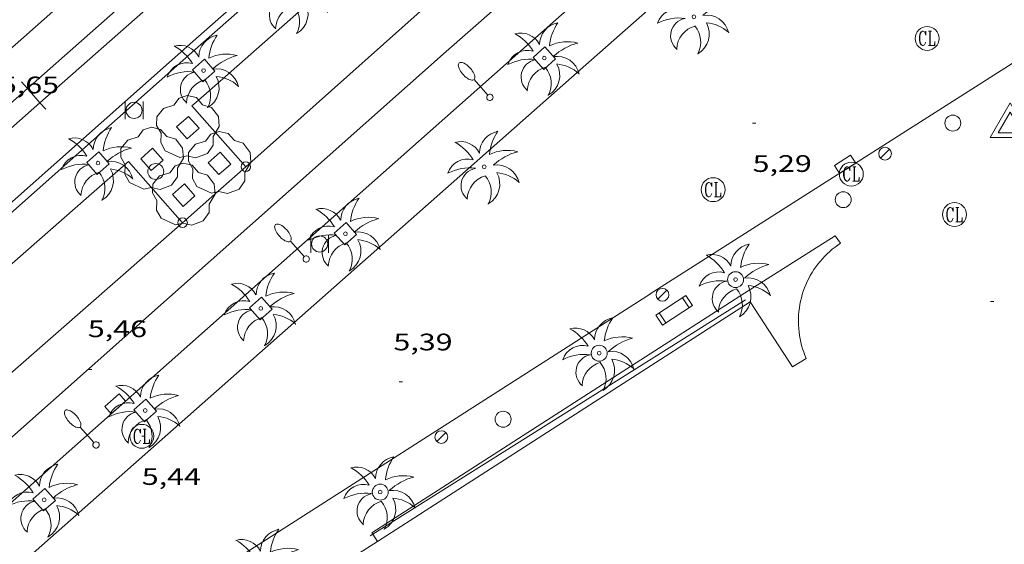
# Model space of a CAD drawing. Units: inches. Extents: x 453994 to 455000, y 4598498 to 4599002.
# Drawn here: x 454361 to 454423, y 4598648 to 4598681 of the extents above; entities that cross this region are included whole.
import ezdxf
from ezdxf.enums import TextEntityAlignment as Align

# ---------------------------------------------------------------- set-up
doc = ezdxf.new("R2010")
doc.units = ezdxf.units.IN
doc.header["$MEASUREMENT"] = 0
for name, color, linetype, lineweight in [('ARBRE', 7, 'Continuous', 0), ('BANC PUBLIC', 7, 'Continuous', 0), ('COTA ALTIMETRICA', 7, 'Continuous', 0), ('EIX VIA URBANA PAVIMENTADA', 7, 'Continuous', 0), ('EMBORNAL', 7, 'Continuous', 0), ('ESCOCELL', 7, 'Continuous', 0), ('FANAL', 7, 'Continuous', 0), ('FERROCARRIL', 7, 'Continuous', 0), ('MUR', 7, 'Continuous', 0), ('PAL', 7, 'Continuous', 0), ('PALMERA', 7, 'Continuous', 0), ('PAPERERA', 7, 'Continuous', 0), ('PARTERRE DE GESPA', 7, 'Continuous', 0), ('PORTA ACCES DE VEHICLES', 7, 'Continuous', 0), ('PROTECCIO PEATONAL', 7, 'Continuous', 0), ('REGISTRE CLAVEGUERAM', 7, 'Continuous', 0), ('TANCA DE VEGETACIO', 7, 'Continuous', 0), ('VERTEX GEODESIC', 7, 'Continuous', 0), ('VORERA', 7, 'Continuous', 0)]:
    doc.layers.add(name, color=color, linetype=linetype, lineweight=lineweight)
doc.styles.add('Style-Arial', font='ARIAL.TTF')
doc.linetypes.add('tancaveg', pattern='A,-0.5,[1,dgnlstyle-mataro.shx,S=0.012544,R=0,X=0,Y=0],-1.1', length=1.6)

# ---------------------------------------------------------------- blocks, each defined once
blk = doc.blocks.new('FANAL')
at = {"color": 0, "linetype": 'ByBlock', "lineweight": -2}
blk.add_line((0.283, 0.283), (-0.283, -0.283), dxfattribs=at)
blk.add_circle((0.0002620689868927002, 0.0006722288131713868), 0.40000000060146, dxfattribs=at)
blk = doc.blocks.new('VERGEO')
at = {"color": 0, "linetype": 'ByBlock', "lineweight": -2}
blk.add_line((-0.751, -0.433), (-0.001, -0.433), dxfattribs=at)
at = {"color": 0, "linetype": 'ByBlock', "lineweight": -2, "flags": 128}
for points in [[(-1.251, -0.721), (1.249, -0.721), (0.001, 1.443)], [(-0.751, -0.433), (0.749, -0.433), (0.001, 0.867)]]:
    blk.add_lwpolyline(points, close=True, dxfattribs=at)
blk = doc.blocks.new('RCLAVC')
at = {"color": 0, "linetype": 'ByBlock', "lineweight": -2, "flags": 128}
for points in [[(-0.158, 0.43), (-0.122, 0.26), (-0.122, 0.6), (-0.158, 0.43), (-0.228, 0.544), (-0.332, 0.6), (-0.402, 0.6), (-0.508, 0.544), (-0.578, 0.43), (-0.612, 0.316), (-0.648, 0.146), (-0.648, -0.146), (-0.612, -0.316), (-0.578, -0.43), (-0.508, -0.544), (-0.402, -0.6), (-0.332, -0.6), (-0.228, -0.544), (-0.158, -0.43), (-0.122, -0.316)], [(-0.402, 0.6), (-0.472, 0.544), (-0.542, 0.43), (-0.578, 0.316), (-0.612, 0.146), (-0.612, -0.146), (-0.578, -0.316), (-0.542, -0.43), (-0.472, -0.544), (-0.402, -0.6)], [(0.122, 0.6), (0.368, 0.6)], [(0.226, 0.6), (0.226, -0.6)], [(0.262, 0.6), (0.262, -0.6)], [(0.122, -0.6), (0.648, -0.6), (0.648, -0.26), (0.612, -0.6)]]:
    blk.add_lwpolyline(points, dxfattribs=at)
at = {"color": 0, "linetype": 'ByBlock', "lineweight": -2}
blk.add_circle((-0.001401012718677521, -0.0007607361078262329), 1, dxfattribs=at)
blk = doc.blocks.new('COTA')
at = {"color": 0, "linetype": 'ByBlock', "lineweight": -2}
blk.add_line((0, 0), (0.2, 0), dxfattribs=at)
blk = doc.blocks.new('EMBORN')
at = {"color": 0, "linetype": 'ByBlock', "lineweight": -2, "flags": 128}
blk.add_lwpolyline([(0, 0), (1.2, 0), (1.2, 0.6), (0, 0.6)], close=True, dxfattribs=at)
blk = doc.blocks.new('ESCOSE')
at = {"color": 0, "linetype": 'ByBlock', "lineweight": -2, "flags": 128}
blk.add_lwpolyline([(-0.5, -0.5), (0.5, -0.5), (0.5, 0.5), (-0.5, 0.5)], close=True, dxfattribs=at)
blk = doc.blocks.new('PALME')
at = {"color": 0, "linetype": 'ByBlock', "lineweight": -2}
blk.add_circle((0, 0), 0.1157551100856748, dxfattribs=at)
at = {"color": 0, "linetype": 'ByBlock', "lineweight": -2, "extrusion": (0, 0, -1)}
for centre, radius, start, end in [((-1.108080517649651, 0.8442025735378266), 1.403282171960354, 0.07345277777777103, 79.6846861111111), ((1.484112182736397, 0.2516489796638489), 1.328985995679915, 74.32388055555512, 152.9322555555551), ((3.396099492430687, -1.235495022058487), 3.18010189079768, 119.4532138888884, 148.2736888888884), ((-1.43433788228035, -1.507501967906952), 2.537713358537655, 63.92806388888955, 105.150983333334), ((-3.099570651769638, -2.666359532594681), 3.754366305090909, 47.78692499999996, 74.23604166666661), ((-0.787374611377716, -1.314725165367127), 1.427465218460625, 80.60685555555526, 167.838408333333), ((0.4758311685323715, -1.079651026248932), 1.445902448616271, 150.8229888888895, 239.8864416666673), ((-0.5501846393346786, -2.803135895490646), 2.446884439954634, 95.61006666666718, 131.5520555555561)]:
    blk.add_arc(centre, radius, start, end, dxfattribs=at)
at = {"color": 0, "linetype": 'ByBlock', "lineweight": -2}
for centre, radius, start, end in [((3.298209535241127, 0.4955820450782776), 2.991768910878694, 144.6904888888889, 174.7063861111111), ((-1.048597732901573, -0.8221038019657135), 1.308653105497665, 74.1510222222226, 161.4971611111115), ((-0.933410438656807, -2.966663457632065), 2.896922169811624, 82.45839444444509, 117.9142555555562), ((-0.3516227054595947, -1.18449667429924), 1.107743377042529, 101.6102194444447, 230.7564055555559), ((0.4806208680868149, -2.075879712343216), 1.554275349064389, 105.3338361111102, 178.1020611111103), ((-1.121552417397499, -1.591161145687103), 1.55505366090631, 331.1120861111116, 40.95129444444493)]:
    blk.add_arc(centre, radius, start, end, dxfattribs=at)
blk = doc.blocks.new('FANALB')
at = {"color": 0, "linetype": 'ByBlock', "lineweight": -2, "flags": 128}
for points in [[(0.197, 0.005), (0.189, 0.061), (0.165, 0.111), (0.129, 0.155), (0.083, 0.185), (0.029, 0.201), (-0.027, 0.201), (-0.081, 0.185), (-0.129, 0.155), (-0.167, 0.113), (-0.191, 0.063), (-0.199, 0.007), (-0.191, -0.049), (-0.169, -0.099), (-0.133, -0.143), (-0.08700000000000001, -0.173), (-0.033, -0.191), (0.023, -0.191), (0.077, -0.177), (0.125, -0.147), (0.163, -0.105), (0.187, -0.055), (0.197, 0.001), (0.197, 0.005)], [(1.497, 0.005), (0.197, 0.005)], [(2.897, 0.005), (2.889, 0.051), (2.865, 0.095), (2.827, 0.137), (2.773, 0.175), (2.707, 0.211), (2.629, 0.241), (2.541, 0.267), (2.445, 0.285), (2.343, 0.299), (2.237, 0.305), (2.133, 0.303), (2.027, 0.297), (1.927, 0.283), (1.833, 0.261), (1.747, 0.235), (1.671, 0.203), (1.607, 0.167), (1.557, 0.127), (1.523, 0.085), (1.501, 0.041), (1.497, -0.005), (1.509, -0.051), (1.537, -0.095), (1.579, -0.135), (1.635, -0.175), (1.705, -0.209), (1.785, -0.237), (1.875, -0.261), (1.973, -0.279), (2.075, -0.291), (2.179, -0.295), (2.285, -0.293), (2.389, -0.283), (2.489, -0.267), (2.581, -0.247), (2.665, -0.219), (2.737, -0.185), (2.799, -0.149), (2.845, -0.107), (2.877, -0.065), (2.895, -0.019), (2.897, 0.005)]]:
    blk.add_lwpolyline(points, dxfattribs=at)
blk = doc.blocks.new('ESCOSC')
at = {"color": 0, "linetype": 'ByBlock', "lineweight": -2}
blk.add_circle((0, 0), 0.5, dxfattribs=at)
blk = doc.blocks.new('PAPERE')
at = {"color": 0, "linetype": 'ByBlock', "lineweight": -2, "flags": 128}
for points in [[(-0.749, 0.752), (-0.749, -0.748)], [(0.751, -0.748), (0.751, 0.752)]]:
    blk.add_lwpolyline(points, dxfattribs=at)
at = {"color": 0, "linetype": 'ByBlock', "lineweight": -2}
blk.add_circle((0, 0), 0.675, dxfattribs=at)
blk = doc.blocks.new('PPEAT')
at = {"color": 0, "linetype": 'ByBlock', "lineweight": -2}
blk.add_circle((0, 0), 0.2991005201944986, dxfattribs=at)
blk = doc.blocks.new('ARBRE')
at = {"color": 0, "linetype": 'ByBlock', "lineweight": -2, "flags": 128}
blk.add_lwpolyline([(-0.507, -1.872), (-1.415, -1.448), (-1.697, -0.9400000000000001), (-1.675, -0.342), (-1.951, 0.138), (-1.943, 0.686), (-1.511, 1.208), (-0.871, 1.406), (-0.543, 1.846), (-0.027, 2.012), (0.541, 1.882), (0.933, 1.428), (1.495, 1.262), (1.921, 0.6940000000000001), (1.969, 0.068), (1.593, -0.562), (1.593, -1.098), (1.229, -1.618), (0.505, -1.886), (-0.049, -1.762), (-0.507, -1.872)], dxfattribs=at)
blk = doc.blocks.new('PAL')
at = {"color": 0, "linetype": 'ByBlock', "lineweight": -2}
blk.add_circle((0, 0), 0.5000000000992941, dxfattribs=at)
blk = doc.blocks.new('BANC')
at = {"color": 0, "linetype": 'ByBlock', "lineweight": -2}
for p, q in [((0.002, 1.498), (0, 0)), ((4.502, 1.498), (0.002, 1.498)), ((4.5, -0.004), (4.502, 1.498)), ((0, 0), (4.5, -0.004))]:
    blk.add_line(p, q, dxfattribs=at)
at = {"color": 0, "linetype": 'ByBlock', "lineweight": -2, "flags": 128}
for points in [[(0.502, 1.498), (0.498, 0)], [(4, -0.004), (4.004, 1.498)]]:
    blk.add_lwpolyline(points, dxfattribs=at)

msp = doc.modelspace()

# ---------------------------------------------------------------- linework, layer by layer
at = {"layer": 'EIX VIA URBANA PAVIMENTADA', "color": 1, "linetype": 'Continuous', "lineweight": 20}
for points in [[(454419.4486320539, 4598707.094908445, 5.749621436506612), (454419.0860858759, 4598706.756383914, 5.748008911699201), (454417.7620744981, 4598705.527392055, 5.742008902396801), (454416.6010645567, 4598704.454399201, 5.737008894644801), (454415.5830558764, 4598703.518405473, 5.732008886892801), (454414.6900482854, 4598702.700410981, 5.728008880691202), (454413.9080416554, 4598701.986415808, 5.724008874489601), (454412.5360300743, 4598700.740424285, 5.718008865187201), (454411.5030214087, 4598699.809430679, 5.712008855884801), (454410.7270149248, 4598699.113435489, 5.708008849683202), (454409.5590052229, 4598698.073442739, 5.702008840380801), (454408.3869955527, 4598697.038450028, 5.696008831078402), (454398.2019118082, 4598688.08251342, 5.640008744256002), (454388.0158280545, 4598679.125576821, 5.584008657433603)], [(454388.0158280545, 4598679.125576821, 5.584008657433603), (454358.3385820974, 4598652.773761141, 5.568008632627202), (454299.7821002596, 4598601.235125531, 4.960007689984001), (454278.6099258289, 4598582.572257242, 4.696007280678401)]]:
    msp.add_polyline3d(points, dxfattribs=at)
at = {"layer": 'FERROCARRIL', "color": 7, "linetype": 'Continuous', "lineweight": 20}
for p, q in [((454361.3818393508, 4598677.225327629, 5.681819975139905), (454361.7489798059, 4598676.809373637, 5.681819975139906)), ((454361.7489798059, 4598676.809373637, 5.681819975139906), (454362.5430756675, 4598675.909697943, 5.681819975139905)), ((454362.5430756675, 4598675.909697943, 5.681819975139905), (454362.9038563527, 4598675.500949292, 5.681819975139905))]:
    msp.add_line(p, q, dxfattribs=at)
for points, elevation in [([(454369.2440019135, 4598683.429280029), (454361.7489798059, 4598676.809373637)], 5.724436504581138), ([(454370.038097761, 4598682.529604352), (454362.5430756675, 4598675.909697943)], 5.724436098249922), ([(454361.7489798059, 4598676.809373637), (454354.2539576984, 4598670.189467246)], 5.682280462696673), ([(454362.5430756675, 4598675.909697943), (454355.0480535743, 4598669.289791536)], 5.682279784941399)]:
    msp.add_lwpolyline(points, dxfattribs=dict(at, elevation=elevation))
msp.add_polyline3d([(454367.1717418294, 4598685.056543913, 5.747142825482508), (454359.6857416953, 4598678.426566378, 5.687898677050281)], dxfattribs=at)
at = {"layer": 'MUR', "color": 1, "linetype": 'Continuous', "lineweight": 20, "extrusion": (-6.160234325469443e-05, 9.79853602466799e-05, 0.9999999933020103), "elevation": 429.0076340178621, "flags": 128}
msp.add_lwpolyline([(454422.6115599078, 4598698.405384135), (454459.4001733749, 4598639.889013994)], dxfattribs=at)
at = {"layer": 'MUR', "color": 1, "linetype": 'Continuous', "lineweight": 20}
for points in [[(454412.3203858141, 4598715.155789552, 7.051246828737627), (454372.3198097748, 4598679.923697152, 6.668010338067202)], [(454412.6427925506, 4598714.791200243, 7.04425131789844), (454372.640807503, 4598679.55869415, 6.661010327214401)], [(454372.3198097748, 4598679.923697152, 6.668010338067202), (454343.9065744346, 4598654.712873651, 6.560010170624001), (454318.2963633195, 4598632.122032942, 6.392009910156801), (454292.5481517021, 4598609.493193224, 6.248009686899201), (454273.7479979981, 4598593.077310419, 5.960009240384001), (454252.4338211392, 4598574.123442754, 5.944009215577601), (454216.999530451, 4598543.052663439, 5.768008942707201), (454196.9979327905, 4598525.426276015, 5.697151720635196)], [(454372.6428075137, 4598679.559694137, 6.661010327214401), (454344.2285721719, 4598654.348870643, 6.553010159771201), (454318.6173610477, 4598631.757029941, 6.385009899304002), (454292.8681494212, 4598609.127190228, 6.241009676046402), (454274.0679957171, 4598592.711307422, 5.953009229531201)]]:
    msp.add_polyline3d(points, dxfattribs=at)
at = {"layer": 'PARTERRE DE GESPA', "color": 7, "linetype": 'Continuous', "lineweight": 0, "extrusion": (-0.007353772937474906, 0.01156135930438495, 0.9999061240909665), "elevation": 49830.80981290424, "flags": 128}
msp.add_lwpolyline([(454400.5204066138, 4598398.319266222), (454400.1683603041, 4598398.787300901), (454394.4914776278, 4598395.176097022)], dxfattribs=at)
at = {"layer": 'PARTERRE DE GESPA', "color": 7, "linetype": 'Continuous', "lineweight": 0, "extrusion": (-0.01654983566835283, 0.004917580240763155, 0.9998509490638723), "elevation": 15099.47275260754, "flags": 128}
msp.add_lwpolyline([(-4537611.976975549, -874116.4667858093), (-4537611.81000386, -874116.6039224715), (-4537611.637746211, -874116.7342907412), (-4537611.461161185, -874116.8581408686), (-4537611.279005379, -874116.9761637779), (-4537611.093765604, -874117.0870121523), (-4537610.904483272, -874117.1904012085), (-4537610.710873564, -874117.2872721239), (-4537610.514464708, -874117.3760273303), (-4537610.314687059, -874117.458549175), (-4537610.112110257, -874117.5329553098), (-4537609.906449487, -874117.6001696441), (-4537609.698948151, -874117.6595357846), (-4537609.489321422, -874117.7120121699), (-4537609.278138952, -874117.7556819229), (-4537609.065115912, -874117.7914862155), (-4537608.850252304, -874117.8194595797), (-4537608.635465297, -874117.8401370463), (-4537608.420081127, -874117.8522926592), (-4537608.203814968, -874117.8568848596), (-4537607.988195054, -874117.8522815488), (-4537607.772366914, -874117.8413580431), (-4537607.557185017, -874117.8212390279), (-4537607.342364537, -874117.7928656738), (-4537607.12953782, -874117.7578005143), (-4537606.9180311, -874117.7147657969), (-4537606.708129208, -874117.6628203492), (-4537606.500221074, -874117.6041658293), (-4537606.294591525, -874117.5378437977), (-4537606.09152538, -874117.4628785509), (-4537605.891411578, -874117.3815062783), (-4537605.694534939, -874117.2927340087), (-4537605.502138872, -874117.1959226158), (-4537605.311736566, -874117.0923848853), (-4537605.126203763, -874116.9829924238), (-4537604.944192948, -874116.8652587915), (-4537604.767051636, -874116.7416704291), (-4537604.59506466, -874116.6112688978), (-4537604.427947184, -874116.4749953687), (-4537604.417868314, -874116.4667858093)], dxfattribs=at)
at = {"layer": 'PARTERRE DE GESPA', "color": 7, "linetype": 'Continuous', "lineweight": 0, "elevation": 5.316008241952055, "flags": 128}
msp.add_lwpolyline([(454383.4203663971, 4598648.836927434), (454383.3635917217, 4598648.928565306), (454406.7387419796, 4598663.955411242)], dxfattribs=at)
at = {"layer": 'PARTERRE DE GESPA', "color": 7, "linetype": 'Continuous', "lineweight": 0, "extrusion": (-0.00916704135183283, -0.005892803728524286, 0.9999406183454451), "elevation": -31258.97082573211, "flags": 128}
msp.add_lwpolyline([(454364.6612696557, 4598544.016807866), (454388.0502149313, 4598559.050914758)], dxfattribs=at)
at = {"layer": 'PARTERRE DE GESPA', "color": 7, "linetype": 'Continuous', "lineweight": 0, "extrusion": (0.02909533048481466, 0.02795802828836952, 0.9991855735538852), "elevation": 141796.3006871785, "flags": 128}
msp.add_lwpolyline([(3001060.966891289, -3511084.996165449), (3001056.191682757, -3511084.079206469), (3001055.961053987, -3511085.070513475)], dxfattribs=at)
at = {"layer": 'PARTERRE DE GESPA', "color": 7, "linetype": 'Continuous', "lineweight": 0, "elevation": 5.316008241949021}
msp.add_lwpolyline([(454383.7055880636, 4598648.376561855), (454383.4203663971, 4598648.836927434)], dxfattribs=at)
at = {"layer": 'PORTA ACCES DE VEHICLES', "color": 7, "linetype": 'Continuous', "lineweight": 20, "extrusion": (-0.006162695277105516, -0.003961873839636178, 0.9999731620111615), "elevation": -21014.17315173725, "flags": 128}
msp.add_lwpolyline([(454370.861504973, 4598598.481051115), (454375.1096796328, 4598601.212044553)], dxfattribs=at)
at = {"layer": 'TANCA DE VEGETACIO', "color": 3, "linetype": 'tancaveg', "lineweight": 0, "elevation": 6.431733483938454, "flags": 128}
msp.add_lwpolyline([(454383.4203663971, 4598648.836927434), (454406.8067389586, 4598663.543410094)], dxfattribs=at)
at = {"layer": 'TANCA DE VEGETACIO', "color": 3, "linetype": 'tancaveg', "lineweight": 0, "elevation": 6.432009972172636}
msp.add_lwpolyline([(454383.2575900847, 4598648.734565813), (454383.4203663971, 4598648.836927434)], dxfattribs=at)
at = {"layer": 'VORERA', "color": 1, "linetype": 'Continuous', "lineweight": 0, "extrusion": (0.5851982892741603, -0.6453516654493807, 0.4909828817100522), "elevation": -2701901.004403147, "flags": 128}
msp.add_lwpolyline([(3425735.592499249, 1522772.429049027), (3425681.632321332, 1522772.520879778), (3425611.065964902, 1522772.395760379)], dxfattribs=at)
at = {"layer": 'VORERA', "color": 1, "linetype": 'Continuous', "lineweight": 0, "extrusion": (-0.001823720497153363, -0.001609801890093779, 0.9999970412863345), "elevation": -8225.743317229682, "flags": 128}
msp.add_lwpolyline([(454373.4298793228, 4598670.267506035), (454413.4953802359, 4598705.633302694)], dxfattribs=at)
at = {"layer": 'VORERA', "color": 1, "linetype": 'Continuous', "lineweight": 0, "elevation": 5.479008495574817}
msp.add_lwpolyline([(454375.453753738, 4598671.897660933), (454409.0410331094, 4598701.854452534), (454417.5386200267, 4598709.254819782)], dxfattribs=at)
at = {"layer": 'VORERA', "color": 1, "linetype": 'Continuous', "lineweight": 0, "flags": 128}
for points, elevation in [([(454421.5869320783, 4598704.676840707), (454394.9098539104, 4598681.124527613)], 5.844612531951182), ([(454268.5168735035, 4598577.738326334), (454336.9804379714, 4598638.142900519), (454371.4877209176, 4598668.382685578)], 5.000007753027603)]:
    msp.add_lwpolyline(points, dxfattribs=dict(at, elevation=elevation))
at = {"layer": 'VORERA', "color": 1, "linetype": 'Continuous', "lineweight": 0, "extrusion": (-0.004581929432120511, -0.004045330177474386, 0.9999813204387541), "elevation": -20679.60803958451, "flags": 128}
msp.add_lwpolyline([(454417.1703526371, 4598654.444455758), (454392.3954827687, 4598632.571430849)], dxfattribs=at)
at = {"layer": 'VORERA', "color": 1, "linetype": 'Continuous', "lineweight": 0, "extrusion": (-0.001404575057125883, -0.0008945040095298501, 0.9999986135147818), "elevation": -4746.275370734775, "flags": 128}
msp.add_lwpolyline([(454424.6974107987, 4598676.989520377), (454400.3842121826, 4598661.50567465)], dxfattribs=at)
at = {"layer": 'VORERA', "color": 1, "linetype": 'Continuous', "lineweight": 0, "extrusion": (-0.1254716034810366, 0.1367720532174657, 0.9826241815559885), "elevation": 571962.2603557636, "flags": 128}
msp.add_lwpolyline([(-3443591.242611516, -3028012.57407344), (-3443524.377832633, -3028013.849544904), (-3443471.629932547, -3028014.928522376), (-3443440.432752449, -3028015.488848897)], dxfattribs=at)
at = {"layer": 'VORERA', "color": 1, "linetype": 'Continuous', "lineweight": 0, "extrusion": (-0.005157447291998697, -0.004523424525059276, 0.9999764694071539), "elevation": -23139.31380191151, "flags": 128}
msp.add_lwpolyline([(454366.2988078889, 4598618.295006032), (454368.161886075, 4598619.929011147)], dxfattribs=at)
at = {"layer": 'VORERA', "color": 1, "linetype": 'Continuous', "lineweight": 0, "extrusion": (0.04291133843846704, -0.05876743123099826, 0.9973489891005702), "elevation": -250748.8111419711, "flags": 128}
msp.add_lwpolyline([(3078848.108553671, 3436867.706721732), (3078847.627641689, 3436872.791472419), (3078847.941117166, 3436872.818957559)], dxfattribs=at)
at = {"layer": 'VORERA', "color": 1, "linetype": 'Continuous', "lineweight": 0, "extrusion": (0.03971934067805958, -0.05537805096560373, 0.9976751201906116), "elevation": -236612.5048497797, "flags": 128}
msp.add_lwpolyline([(3049443.049363328, 3463975.437526505), (3049446.337257027, 3463975.76034668), (3049446.863635456, 3463970.653918431)], dxfattribs=at)
at = {"layer": 'VORERA', "color": 1, "linetype": 'Continuous', "lineweight": 0, "extrusion": (-0.663255145199051, 0.748323349173379, 0.0102360856250255), "elevation": 3139926.754736406, "flags": 128}
msp.add_lwpolyline([(-3390290.176171653, -32136.76375746048), (-3390288.074367981, -32136.77875826963), (-3390284.876693559, -32136.77875826962)], dxfattribs=at)
at = {"layer": 'VORERA', "color": 1, "linetype": 'Continuous', "lineweight": 0, "extrusion": (-0.4833454012557836, 0.5438461343475302, 0.6860091874312862), "elevation": 2281357.369518896, "flags": 128}
msp.add_lwpolyline([(-3394438.731892252, -2150965.140030624), (-3394483.979965262, -2150964.953112617), (-3394525.427049645, -2150964.571516465), (-3394550.814435878, -2150964.329136326)], dxfattribs=at)
at = {"layer": 'VORERA', "color": 1, "linetype": 'Continuous', "lineweight": 0, "extrusion": (-0.01167290830204968, 0.00586329092996494, 0.9999146788757741), "elevation": 21664.61271871719, "flags": 128}
msp.add_lwpolyline([(454369.9370766376, 4598615.937232554), (454339.636145403, 4598596.543099018), (454341.3404313371, 4598593.796034608)], dxfattribs=at)
at = {"layer": 'VORERA', "color": 1, "linetype": 'Continuous', "lineweight": 0}
msp.add_polyline3d([(454394.9098539103, 4598681.124527612, 5.628008725651201), (454377.8607128227, 4598666.013633544, 5.464008471385602), (454358.7895549654, 4598649.105752033, 5.464008471385602), (454336.3713707196, 4598629.403891584, 5.304008223321601), (454313.7861842192, 4598609.439031995, 5.120007938048001), (454294.0970222625, 4598592.11715453, 5.0080077644032), (454281.4679182487, 4598580.989233102, 4.752007367500801)], dxfattribs=at)

# ---------------------------------------------------------------- block references
at = {"layer": 'ARBRE', "color": 3, "linetype": 'Continuous', "lineweight": 0, "xscale": 1.000001550400009, "yscale": 1.000001550399986, "zscale": 1.0000015504, "rotation": 359.9995652666707}
for p in [(454371.8117666867, 4598674.348692363, 5.798008989219201), (454369.5667481069, 4598672.358706312, 5.744008905497601), (454373.8017527378, 4598672.103673783, 5.540008589216001), (454371.5567341581, 4598670.113687732, 5.5130085473552)]:
    msp.add_blockref('ARBRE', p, dxfattribs=at)
at = {"layer": 'BANC PUBLIC', "color": 7, "linetype": 'Continuous', "lineweight": 0, "xscale": 0.500002059528925, "yscale": 0.5000020595289243, "zscale": 0.5000007752000001, "rotation": 213.0197865102199}
msp.add_blockref('BANC', (454403.0647351905, 4598663.811438894, 5.496008520998402), dxfattribs=at)
at = {"layer": 'COTA ALTIMETRICA', "color": 7, "linetype": 'Continuous', "lineweight": 0, "xscale": 1.000001550400009, "yscale": 1.000001550399986, "zscale": 1.0000015504, "rotation": 359.9995652666707}
for p in [(454407.2458236863, 4598674.620423928, 5.288008198515201), (454422.1767619531, 4598663.433293294, 5.527008569060801), (454365.5976418814, 4598659.169715978, 5.455008457432001), (454385.0816661629, 4598658.388566932, 5.391008358206401), (454368.9296152326, 4598654.976684198, 5.440008434176002)]:
    msp.add_blockref('COTA', p, dxfattribs=at)
at = {"layer": 'EMBORNAL', "color": 7, "linetype": 'Continuous', "lineweight": 0, "zscale": 1.0000015504}
for p, xscale, yscale, rotation in [((454412.6998082716, 4598671.474377668, 5.512008545804802), 1.000001550400001, 1.000001550399986, 32.49099543966336), ((454367.0056229709, 4598656.389700985, 5.464008471385602), 1.000004179740779, 1.000004179740756, 41.55918927259255)]:
    msp.add_blockref('EMBORN', p, dxfattribs=dict(at, xscale=xscale, yscale=yscale, rotation=rotation))
at = {"layer": 'ESCOCELL', "color": 1, "linetype": 'Continuous', "lineweight": 0, "zscale": 1.0000015504}
for name, p, xscale, yscale, rotation in [('ESCOSE', (454394.1798344697, 4598678.71152941, 5.792008979916802), 1.000001550399998, 1.000001550399986, 221.9943533689468), ('ESCOSE', (454372.8077954322, 4598677.933690364, 5.880009116352001), 1.000003203912704, 1.000003203912712, 221.2472837763), ('ESCOSE', (454371.8117666867, 4598674.348692363, 5.798008989219201), 1.000003700999235, 1.00000370099923, 221.547091569928), ('ESCOSC', (454419.8058432727, 4598674.635328651, 5.488008508595202), 1.000001550400009, 1.000001550399986, 359.9995652666707), ('ESCOSE', (454369.5667481069, 4598672.358706312, 5.744008905497601), 1.000003700999235, 1.00000370099923, 221.547091569928), ('ESCOSE', (454366.1817410683, 4598672.122731631, 5.8190090217776), 1.000003203912704, 1.000003203912712, 221.2472837763), ('ESCOSE', (454373.8017527378, 4598672.103673783, 5.540008589216001), 1.000003700999235, 1.00000370099923, 221.547091569928), ('ESCOSE', (454371.5567341581, 4598670.113687732, 5.5130085473552), 1.000003700999235, 1.00000370099923, 221.547091569928), ('ESCOSC', (454412.9317961347, 4598669.827373354, 5.464008471385602), 1.000001550400009, 1.000001550399986, 359.9995652666707), ('ESCOSE', (454381.6997314913, 4598667.689607014, 5.543008593867201), 1.000001550399997, 1.000001550399986, 41.48017742964664), ('ESCOSC', (454406.1747475844, 4598664.809416844, 5.648008756659202), 1.000001550400009, 1.000001550399986, 359.9995652666707), ('ESCOSE', (454376.3916876839, 4598663.000640019, 5.518008555107202), 1.000001550399997, 1.000001550399986, 41.48017742964664), ('ESCOSC', (454397.6216992774, 4598660.190474578, 5.464008471385602), 1.000001550400009, 1.000001550399986, 359.9995652666707), ('ESCOSE', (454369.1416278455, 4598656.595685097, 5.484008502393601), 1.000001550399997, 1.000001550399986, 41.48017742964664), ('ESCOSC', (454391.5946584981, 4598656.047513885, 5.328008260531202), 1.000001550400009, 1.000001550399986, 359.9995652666707), ('ESCOSC', (454383.8896118395, 4598651.472565255, 5.360008310144001), 1.000001550400009, 1.000001550399986, 359.9995652666707), ('ESCOSE', (454362.8045755382, 4598650.9967245, 5.454008455881602), 1.000001550399997, 1.000001550399986, 41.48017742964664)]:
    msp.add_blockref(name, p, dxfattribs=dict(at, xscale=xscale, yscale=yscale, rotation=rotation))
at = {"layer": 'FANAL', "color": 7, "linetype": 'Continuous', "lineweight": 0, "yscale": 1.000001550399986, "zscale": 1.0000015504}
for name, p, xscale, rotation in [('FANALB', (454390.7698105329, 4598676.253551472, 5.736008893094402), 1.000001550400003, 131.7865194050863), ('FANAL', (454415.5558221156, 4598672.715357922, 5.516008552006401), 1.000001550400009, 359.9995652666707), ('FANALB', (454379.2497156893, 4598666.107623151, 5.648008756659202), 1.000001550400003, 131.7865194050863), ('FANAL', (454401.5917332482, 4598663.85645014, 5.588008663635201), 1.000001550400009, 359.9995652666707), ('FANALB', (454366.0606067177, 4598654.440705135, 5.496008520998402), 1.000001550400003, 131.7865194050863), ('FANAL', (454387.7166439953, 4598654.928541576, 5.256008148902401), 1.000001550400009, 359.9995652666707)]:
    msp.add_blockref(name, p, dxfattribs=dict(at, xscale=xscale, rotation=rotation))
at = {"layer": 'PAL', "color": 7, "linetype": 'Continuous', "lineweight": 20, "xscale": 1.000001550400009, "yscale": 1.000001550399986, "zscale": 1.0000015504, "rotation": 359.9995652666707}
msp.add_blockref('PAL', (454369.8037426926, 4598671.596703333, 5.702008840380801), dxfattribs=at)
at = {"layer": 'PALMERA', "color": 3, "linetype": 'Continuous', "lineweight": 0, "xscale": 1.000001550400009, "yscale": 1.000001550399986, "zscale": 1.0000015504, "rotation": 359.9995652666707}
for p in [(454378.3938394353, 4598682.591655203, 5.888009128755201), (454403.5618686823, 4598681.303462242, 5.728008880691202), (454394.1798344697, 4598678.71152941, 5.792008979916802), (454372.8077954322, 4598677.933690364, 5.880009116352001), (454366.1817410683, 4598672.122731631, 5.8190090217776), (454390.4137768992, 4598671.893547413, 5.736008893094402), (454381.6997314913, 4598667.689607014, 5.543008593867201), (454406.1747475844, 4598664.809416844, 5.648008756659202), (454376.3916876839, 4598663.000640019, 5.518008555107202), (454397.6216992774, 4598660.190474578, 5.464008471385602), (454369.1416278455, 4598656.595685097, 5.484008502393601), (454362.8045755382, 4598650.9967245, 5.454008455881602), (454383.8896118395, 4598651.472565255, 5.360008310144001), (454376.6705660709, 4598646.915612964, 5.336008272934401)]:
    msp.add_blockref('PALME', p, dxfattribs=at)
at = {"layer": 'PAPERERA', "color": 7, "linetype": 'Continuous', "lineweight": 0, "xscale": 0.7500011627999923, "yscale": 0.7500011628000038, "zscale": 0.7500011628000001, "rotation": 359.9995652666702}
for p in [(454368.4437696899, 4598675.432719599, 5.8190090217776), (454380.0847241314, 4598667.049618275, 5.488008508595202)]:
    msp.add_blockref('PAPERE', p, dxfattribs=at)
at = {"layer": 'PROTECCIO PEATONAL', "color": 7, "linetype": 'Continuous', "lineweight": 0, "xscale": 1.000001550400009, "yscale": 1.000001550399986, "zscale": 1.0000015504, "rotation": 359.9995652666707}
for p in [(454375.453753736, 4598671.89766093, 5.479008494641601), (454371.4877209171, 4598668.382685571, 5.464008471385602)]:
    msp.add_blockref('PPEAT', p, dxfattribs=at)
at = {"layer": 'REGISTRE CLAVEGUERAM', "color": 7, "linetype": 'Continuous', "lineweight": 0, "xscale": 0.7500011627999923, "yscale": 0.7500011628000038, "zscale": 0.7500011628000001, "rotation": 359.9995652666702}
for p in [(454418.1948811105, 4598679.951349117, 5.376008334950401), (454413.4398091306, 4598671.436371995, 5.360008310144001), (454404.7697882531, 4598670.456436259, 5.270008170608002), (454419.9097998891, 4598668.896318966, 5.400008372160001), (454368.9296152326, 4598654.976684198, 5.440008434176002)]:
    msp.add_blockref('RCLAVC', p, dxfattribs=at)
at = {"layer": 'VERTEX GEODESIC', "color": 7, "linetype": 'Continuous', "lineweight": 20, "xscale": 1.000001550400009, "yscale": 1.000001550399986, "zscale": 1.0000015504, "rotation": 359.9995652666707}
msp.add_blockref('VERGEO', (454423.4018475125, 4598674.459301095, 5.615008705496001), dxfattribs=at)

# ---------------------------------------------------------------- texts
at = {"layer": 'COTA ALTIMETRICA', "color": 7, "linetype": 'Continuous', "lineweight": 0, "style": 'Style-Arial', "width": 1.333331428571429}
for s, p in [('5,65', (454360.0297727079, 4598677.549786722, 5.647008755108801)), ('5,29', (454407.2458085113, 4598672.620420827, 5.288008198515201)), ('5,46', (454365.5446651688, 4598662.249721156, 5.455008457432001)), ('5,39', (454384.7136885903, 4598661.419574425, 5.391008358206401)), ('5,44', (454368.9296000575, 4598652.976681097, 5.440008434176002))]:
    msp.add_text(s, height=1.05000162792, rotation=359.99956526667, dxfattribs=at).set_placement(p, align=Align.TOP_LEFT)

doc.saveas('drawing.dxf')
